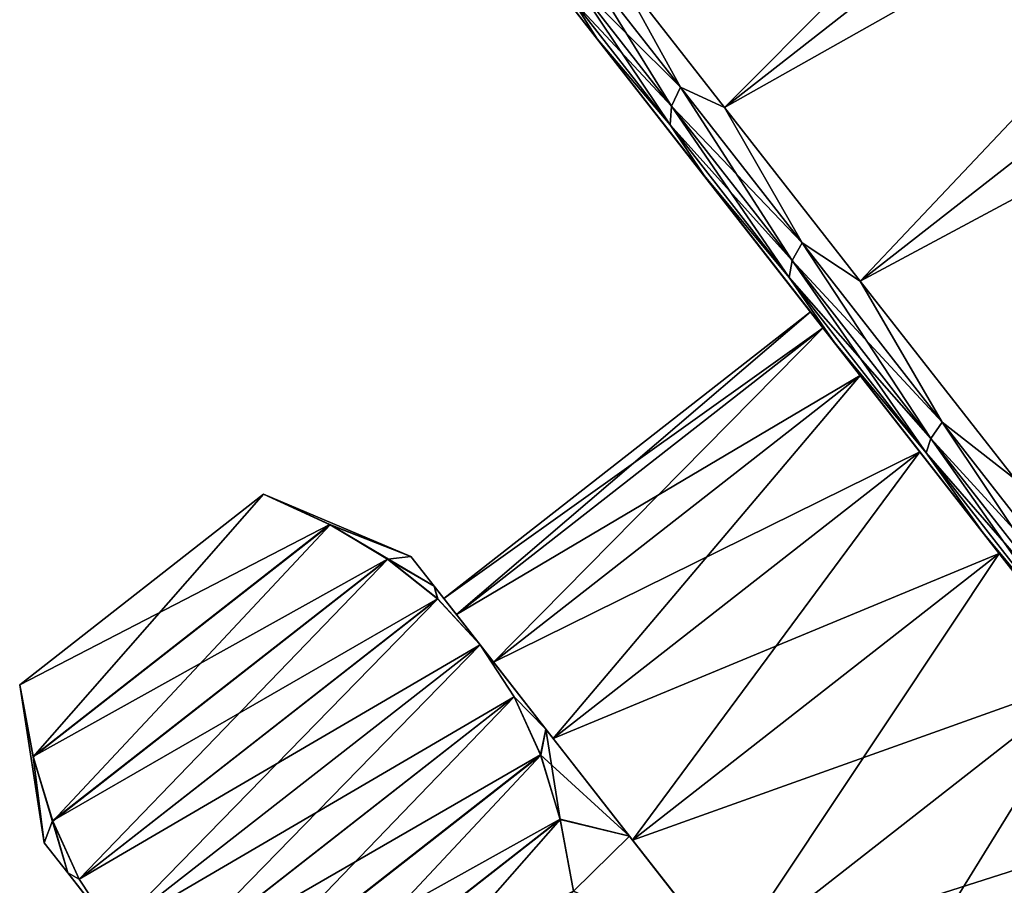
# Model space of a CAD drawing. Units: millimetres. Extents: x -88 to 88, y 0 to 231.
# Drawn here: x 50 to 58, y 53 to 60 of the extents above; entities that cross this region are included whole.
import ezdxf

# ---------------------------------------------------------------- set-up
doc = ezdxf.new("R2010")
doc.units = ezdxf.units.MM
doc.header["$LTSCALE"] = 65.185185
for name, color, linetype in [('50', 7, 'CONTINUOUS'), ('51', 7, 'CONTINUOUS'), ('52', 7, 'CONTINUOUS'), ('53', 7, 'CONTINUOUS'), ('54', 7, 'CONTINUOUS'), ('57', 7, 'CONTINUOUS'), ('58', 7, 'CONTINUOUS'), ('59', 7, 'CONTINUOUS'), ('60', 7, 'CONTINUOUS'), ('65', 7, 'CONTINUOUS'), ('71', 7, 'CONTINUOUS'), ('712', 7, 'CONTINUOUS'), ('713', 7, 'CONTINUOUS'), ('714', 7, 'CONTINUOUS'), ('72', 7, 'CONTINUOUS')]:
    doc.layers.add(name, color=color, linetype=linetype)

msp = doc.modelspace()

# ---------------------------------------------------------------- linework, layer by layer
at = {"layer": '50', "color": 253, "linetype": 'Continuous', "true_color": 0xaaaaaa}
for points in [[(49.7417, 53.0237, -3.034), (49.9425, 52.7668, -4.5678), (49.7417, 53.0237, -1.466), (49.7417, 53.0237, -3.034)], [(49.7417, 53.0237, -1.466), (49.9425, 52.7668, -4.5678), (49.9425, 52.7668, 0.0678), (49.7417, 53.0237, -1.466)], [(50.3351, 52.2643, -6), (50.3321, 52.2681, -2.25), (49.9425, 52.7668, 0.0678), (50.3351, 52.2643, -6)], [(49.9425, 52.7668, 0.0678), (50.3321, 52.2681, -2.25), (50.3351, 52.2643, 1.5), (49.9425, 52.7668, 0.0678)], [(49.9425, 52.7668, -4.5678), (50.3351, 52.2643, -6), (49.9425, 52.7668, 0.0678), (49.9425, 52.7668, -4.5678)]]:
    msp.add_3dface(points, dxfattribs=at)
at = {"layer": '51', "color": 253, "linetype": 'Continuous', "true_color": 0xaaaaaa}
for points in [[(52.8938, 55.4863, -1.466), (53.0945, 55.2294, 0.0678), (52.8938, 55.4863, -3.034), (52.8938, 55.4863, -1.466)], [(52.8938, 55.4863, -3.034), (53.0945, 55.2294, 0.0678), (53.0945, 55.2294, -4.5678), (52.8938, 55.4863, -3.034)], [(53.0945, 55.2294, 0.0678), (53.4871, 54.7269, 1.5), (53.2843, 54.9864, -0.6926), (53.0945, 55.2294, 0.0678)], [(53.0945, 55.2294, -4.5678), (53.0945, 55.2294, 0.0678), (53.1763, 55.1247, -2.25), (53.0945, 55.2294, -4.5678)], [(53.1763, 55.1247, -2.25), (53.0945, 55.2294, 0.0678), (53.2843, 54.9864, -0.6926), (53.1763, 55.1247, -2.25)], [(53.4871, 54.7269, -6), (53.0945, 55.2294, -4.5678), (53.2843, 54.9864, -3.8074), (53.4871, 54.7269, -6)], [(53.2843, 54.9864, -3.8074), (53.0945, 55.2294, -4.5678), (53.1763, 55.1247, -2.25), (53.2843, 54.9864, -3.8074)], [(53.2843, 54.9864, -0.6926), (53.4871, 54.7269, 1.5), (53.6031, 54.5785, 0.7871), (53.2843, 54.9864, -0.6926)], [(53.6031, 54.5785, -5.2871), (53.4871, 54.7269, -6), (53.2843, 54.9864, -3.8074), (53.6031, 54.5785, -5.2871)], [(53.4871, 54.7269, 1.5), (54.0544, 54.0008, 2.7683), (53.6031, 54.5785, 0.7871), (53.4871, 54.7269, 1.5)], [(54.0544, 54.0008, -7.2683), (53.4871, 54.7269, -6), (53.6031, 54.5785, -5.2871), (54.0544, 54.0008, -7.2683)], [(53.6031, 54.5785, 0.7871), (54.0544, 54.0008, 2.7683), (54.1165, 53.9213, 2.1144), (53.6031, 54.5785, 0.7871)], [(54.1165, 53.9213, -6.6144), (54.0544, 54.0008, -7.2683), (53.6031, 54.5785, -5.2871), (54.1165, 53.9213, -6.6144)], [(54.0544, 54.0008, 2.7683), (54.7718, 53.0825, 3.8176), (54.1165, 53.9213, 2.1144), (54.0544, 54.0008, 2.7683)], [(54.7718, 53.0825, -8.3176), (54.0544, 54.0008, -7.2683), (54.1165, 53.9213, -6.6144), (54.7718, 53.0825, -8.3176)], [(54.1165, 53.9213, 2.1144), (54.7718, 53.0825, 3.8176), (54.799, 53.0478, 3.2229), (54.1165, 53.9213, 2.1144)], [(54.799, 53.0478, -7.7229), (54.7718, 53.0825, -8.3176), (54.1165, 53.9213, -6.6144), (54.799, 53.0478, -7.7229)], [(54.7718, 53.0825, 3.8176), (55.6079, 52.0124, 4.6016), (54.799, 53.0478, 3.2229), (54.7718, 53.0825, 3.8176)], [(55.6079, 52.0124, -9.1016), (54.7718, 53.0825, -8.3176), (54.799, 53.0478, -7.7229), (55.6079, 52.0124, -9.1016)], [(54.799, 53.0478, 3.2229), (55.6079, 52.0124, 4.6016), (55.6161, 52.0019, 4.0568), (54.799, 53.0478, 3.2229)], [(55.6161, 52.0019, -8.5568), (55.6079, 52.0124, -9.1016), (54.799, 53.0478, -7.7229), (55.6161, 52.0019, -8.5568)]]:
    msp.add_3dface(points, dxfattribs=at)
at = {"layer": '52', "color": 253, "linetype": 'Continuous', "true_color": 0xaaaaaa}
for points in [[(53.1763, 55.1247, -2.25), (53.2843, 54.9864, -0.6926), (56.3283, 57.5874, -2.25), (53.1763, 55.1247, -2.25)], [(56.3283, 57.5874, -2.25), (53.2843, 54.9864, -0.6926), (56.4364, 57.4491, -0.6926), (56.3283, 57.5874, -2.25)], [(53.2843, 54.9864, -0.6926), (53.6031, 54.5785, 0.7871), (56.4364, 57.4491, -0.6926), (53.2843, 54.9864, -0.6926)], [(56.4364, 57.4491, -0.6926), (53.6031, 54.5785, 0.7871), (56.7551, 57.0411, 0.7871), (56.4364, 57.4491, -0.6926)], [(53.6031, 54.5785, 0.7871), (54.1165, 53.9213, 2.1144), (56.7551, 57.0411, 0.7871), (53.6031, 54.5785, 0.7871)], [(56.7551, 57.0411, 0.7871), (54.1165, 53.9213, 2.1144), (57.2686, 56.3839, 2.1144), (56.7551, 57.0411, 0.7871)], [(54.1165, 53.9213, 2.1144), (54.799, 53.0478, 3.2229), (57.2686, 56.3839, 2.1144), (54.1165, 53.9213, 2.1144)], [(57.2686, 56.3839, 2.1144), (54.799, 53.0478, 3.2229), (57.951, 55.5104, 3.2229), (57.2686, 56.3839, 2.1144)], [(54.799, 53.0478, 3.2229), (55.6161, 52.0019, 4.0568), (57.951, 55.5104, 3.2229), (54.799, 53.0478, 3.2229)], [(57.951, 55.5104, 3.2229), (55.6161, 52.0019, 4.0568), (58.7681, 54.4646, 4.0568), (57.951, 55.5104, 3.2229)], [(55.6161, 52.0019, 4.0568), (56.5269, 50.8361, 4.5745), (58.7681, 54.4646, 4.0568), (55.6161, 52.0019, 4.0568)], [(58.7681, 54.4646, 4.0568), (56.5269, 50.8361, 4.5745), (59.679, 53.2988, 4.5745), (58.7681, 54.4646, 4.0568)], [(56.5269, 50.8361, 4.5745), (57.4859, 49.6086, 4.75), (59.679, 53.2988, 4.5745), (56.5269, 50.8361, 4.5745)], [(59.679, 53.2988, 4.5745), (57.4859, 49.6086, 4.75), (60.638, 52.0713, 4.75), (59.679, 53.2988, 4.5745)]]:
    msp.add_3dface(points, dxfattribs=at)
at = {"layer": '53', "color": 253, "linetype": 'Continuous', "true_color": 0xaaaaaa}
for points in [[(56.3283, 57.5874, -2.25), (56.4364, 57.4491, -0.6926), (53.25, 61.5274, -2.25), (56.3283, 57.5874, -2.25)], [(53.3918, 61.346, -4.5895), (56.3283, 57.5874, -2.25), (53.25, 61.5274, -2.25), (53.3918, 61.346, -4.5895)], [(53.25, 61.5274, -2.25), (56.4364, 57.4491, -0.6926), (53.3918, 61.346, 0.0895), (53.25, 61.5274, -2.25)], [(56.3283, 57.5874, -2.25), (53.3918, 61.346, -4.5895), (56.4364, 57.4491, -3.8074), (56.3283, 57.5874, -2.25)], [(56.4364, 57.4491, -0.6926), (56.7551, 57.0411, 0.7871), (53.3918, 61.346, 0.0895), (56.4364, 57.4491, -0.6926)], [(56.7551, 57.0411, 0.7871), (57.2686, 56.3839, 2.1144), (53.3918, 61.346, 0.0895), (56.7551, 57.0411, 0.7871)], [(53.3918, 61.346, 0.0895), (57.2686, 56.3839, 2.1144), (53.8122, 60.8079, 2.3413), (53.3918, 61.346, 0.0895)], [(53.3918, 61.346, -4.5895), (53.8122, 60.8079, -6.8412), (56.7551, 57.0411, -5.2871), (53.3918, 61.346, -4.5895)], [(56.4364, 57.4491, -3.8074), (53.3918, 61.346, -4.5895), (56.7551, 57.0411, -5.2871), (56.4364, 57.4491, -3.8074)], [(57.2686, 56.3839, 2.1144), (57.951, 55.5104, 3.2229), (53.8122, 60.8079, 2.3413), (57.2686, 56.3839, 2.1144)], [(57.951, 55.5104, 3.2229), (58.7681, 54.4646, 4.0568), (53.8122, 60.8079, 2.3413), (57.951, 55.5104, 3.2229)], [(53.8122, 60.8079, 2.3413), (58.7681, 54.4646, 4.0568), (54.4949, 59.934, 4.4164), (53.8122, 60.8079, 2.3413)], [(53.8122, 60.8079, -6.8412), (54.4949, 59.934, -8.9163), (57.951, 55.5104, -7.7229), (53.8122, 60.8079, -6.8412)], [(56.7551, 57.0411, -5.2871), (53.8122, 60.8079, -6.8412), (57.2686, 56.3839, -6.6144), (56.7551, 57.0411, -5.2871)], [(57.2686, 56.3839, -6.6144), (53.8122, 60.8079, -6.8412), (57.951, 55.5104, -7.7229), (57.2686, 56.3839, -6.6144)], [(58.7681, 54.4646, 4.0568), (59.679, 53.2988, 4.5745), (54.4949, 59.934, 4.4164), (58.7681, 54.4646, 4.0568)], [(59.679, 53.2988, 4.5745), (60.638, 52.0713, 4.75), (54.4949, 59.934, 4.4164), (59.679, 53.2988, 4.5745)], [(54.4949, 59.934, 4.4164), (60.638, 52.0713, 4.75), (65.8622, 45.3846, 6.235), (54.4949, 59.934, 4.4164)], [(54.4949, 59.934, -8.9163), (55.4138, 58.758, -10.735), (59.679, 53.2988, -9.0745), (54.4949, 59.934, -8.9163)], [(57.951, 55.5104, -7.7229), (54.4949, 59.934, -8.9163), (58.7681, 54.4646, -8.5568), (57.951, 55.5104, -7.7229)], [(58.7681, 54.4646, -8.5568), (54.4949, 59.934, -8.9163), (59.679, 53.2988, -9.0745), (58.7681, 54.4646, -8.5568)], [(55.4138, 58.758, 6.235), (54.4949, 59.934, 4.4164), (65.8622, 45.3846, 6.235), (55.4138, 58.758, 6.235)], [(65.8622, 45.3846, -10.735), (66.781, 44.2086, -8.9164), (55.4138, 58.758, -10.735), (65.8622, 45.3846, -10.735)], [(55.4138, 58.758, -10.735), (66.781, 44.2086, -8.9164), (60.638, 52.0713, -9.25), (55.4138, 58.758, -10.735)], [(56.5333, 57.325, -12.2275), (65.8622, 45.3846, -10.735), (55.4138, 58.758, -10.735), (56.5333, 57.325, -12.2275)], [(59.679, 53.2988, -9.0745), (55.4138, 58.758, -10.735), (60.638, 52.0713, -9.25), (59.679, 53.2988, -9.0745)], [(56.5333, 57.325, 7.7275), (55.4138, 58.758, 6.235), (64.7427, 46.8175, 7.7275), (56.5333, 57.325, 7.7275)], [(64.7427, 46.8175, 7.7275), (55.4138, 58.758, 6.235), (65.8622, 45.3846, 6.235), (64.7427, 46.8175, 7.7275)], [(64.7427, 46.8175, -12.2275), (65.8622, 45.3846, -10.735), (56.5333, 57.325, -12.2275), (64.7427, 46.8175, -12.2275)], [(57.8105, 55.6903, -13.3364), (64.7427, 46.8175, -12.2275), (56.5333, 57.325, -12.2275), (57.8105, 55.6903, -13.3364)], [(57.8105, 55.6903, 8.8364), (56.5333, 57.325, 7.7275), (63.4654, 48.4523, 8.8364), (57.8105, 55.6903, 8.8364)], [(63.4654, 48.4523, 8.8364), (56.5333, 57.325, 7.7275), (64.7427, 46.8175, 7.7275), (63.4654, 48.4523, 8.8364)], [(63.4654, 48.4523, -13.3364), (64.7427, 46.8175, -12.2275), (57.8105, 55.6903, -13.3364), (63.4654, 48.4523, -13.3364)], [(59.1965, 53.9163, -14.0194), (63.4654, 48.4523, -13.3364), (57.8105, 55.6903, -13.3364), (59.1965, 53.9163, -14.0194)], [(59.1965, 53.9163, 9.5194), (57.8105, 55.6903, 8.8364), (62.0794, 50.2263, 9.5194), (59.1965, 53.9163, 9.5194)], [(62.0794, 50.2263, 9.5194), (57.8105, 55.6903, 8.8364), (63.4654, 48.4523, 8.8364), (62.0794, 50.2263, 9.5194)]]:
    msp.add_3dface(points, dxfattribs=at)
at = {"layer": '54', "color": 253, "linetype": 'Continuous', "true_color": 0xaaaaaa}
for points in [[(55.5903, 59.3442, 6.5888), (64.4833, 68.265, 4.6946), (54.6332, 60.5692, 4.6946), (55.5903, 59.3442, 6.5888)], [(65.4404, 67.04, 6.5888), (64.4833, 68.265, 4.6946), (55.5903, 59.3442, 6.5888), (65.4404, 67.04, 6.5888)], [(56.7564, 57.8515, 8.1434), (65.4404, 67.04, 6.5888), (55.5903, 59.3442, 6.5888), (56.7564, 57.8515, 8.1434)], [(66.6066, 65.5473, 8.1434), (65.4404, 67.04, 6.5888), (56.7564, 57.8515, 8.1434), (66.6066, 65.5473, 8.1434)], [(58.0869, 56.1486, 9.2985), (66.6066, 65.5473, 8.1434), (56.7564, 57.8515, 8.1434), (58.0869, 56.1486, 9.2985)]]:
    msp.add_3dface(points, dxfattribs=at)
at = {"layer": '57', "color": 253, "linetype": 'Continuous', "true_color": 0xaaaaaa}
for points in [[(53.1763, 55.1247, -2.25), (56.3283, 57.5874, -2.25), (56.4364, 57.4491, -3.8074), (53.1763, 55.1247, -2.25)], [(53.2843, 54.9864, -3.8074), (53.1763, 55.1247, -2.25), (56.4364, 57.4491, -3.8074), (53.2843, 54.9864, -3.8074)], [(53.2843, 54.9864, -3.8074), (56.4364, 57.4491, -3.8074), (56.7551, 57.0411, -5.2871), (53.2843, 54.9864, -3.8074)], [(53.6031, 54.5785, -5.2871), (53.2843, 54.9864, -3.8074), (56.7551, 57.0411, -5.2871), (53.6031, 54.5785, -5.2871)], [(53.6031, 54.5785, -5.2871), (56.7551, 57.0411, -5.2871), (57.2686, 56.3839, -6.6144), (53.6031, 54.5785, -5.2871)], [(54.1165, 53.9213, -6.6144), (53.6031, 54.5785, -5.2871), (57.2686, 56.3839, -6.6144), (54.1165, 53.9213, -6.6144)], [(54.1165, 53.9213, -6.6144), (57.2686, 56.3839, -6.6144), (57.951, 55.5104, -7.7229), (54.1165, 53.9213, -6.6144)], [(54.799, 53.0478, -7.7229), (54.1165, 53.9213, -6.6144), (57.951, 55.5104, -7.7229), (54.799, 53.0478, -7.7229)], [(54.799, 53.0478, -7.7229), (57.951, 55.5104, -7.7229), (58.7681, 54.4646, -8.5568), (54.799, 53.0478, -7.7229)], [(55.6161, 52.0019, -8.5568), (54.799, 53.0478, -7.7229), (58.7681, 54.4646, -8.5568), (55.6161, 52.0019, -8.5568)], [(55.6161, 52.0019, -8.5568), (58.7681, 54.4646, -8.5568), (59.679, 53.2988, -9.0745), (55.6161, 52.0019, -8.5568)], [(56.5269, 50.8361, -9.0745), (55.6161, 52.0019, -8.5568), (59.679, 53.2988, -9.0745), (56.5269, 50.8361, -9.0745)], [(56.5269, 50.8361, -9.0745), (59.679, 53.2988, -9.0745), (60.638, 52.0713, -9.25), (56.5269, 50.8361, -9.0745)]]:
    msp.add_3dface(points, dxfattribs=at)
at = {"layer": '58', "color": 253, "linetype": 'Continuous', "true_color": 0xaaaaaa}
for points in [[(55.5903, 59.3442, -11.0888), (54.6332, 60.5692, -9.1946), (65.4404, 67.04, -11.0888), (55.5903, 59.3442, -11.0888)], [(66.6066, 65.5473, -12.6434), (55.5903, 59.3442, -11.0888), (65.4404, 67.04, -11.0888), (66.6066, 65.5473, -12.6434)], [(56.7564, 57.8515, -12.6434), (55.5903, 59.3442, -11.0888), (66.6066, 65.5473, -12.6434), (56.7564, 57.8515, -12.6434)], [(67.9371, 63.8444, -13.7985), (56.7564, 57.8515, -12.6434), (66.6066, 65.5473, -12.6434), (67.9371, 63.8444, -13.7985)], [(58.0869, 56.1486, -13.7985), (56.7564, 57.8515, -12.6434), (67.9371, 63.8444, -13.7985), (58.0869, 56.1486, -13.7985)]]:
    msp.add_3dface(points, dxfattribs=at)
at = {"layer": '59', "color": 253, "linetype": 'Continuous', "true_color": 0xaaaaaa}
for points in [[(51.6263, 56.0206, -2.25), (52.1958, 55.7598, -3.2133), (49.53, 54.3828, -2.25), (51.6263, 56.0206, -2.25)], [(49.53, 54.3828, -2.25), (52.1958, 55.7598, -3.2133), (49.6453, 53.7671, -3.2133), (49.53, 54.3828, -2.25)], [(52.1958, 55.7598, -3.2133), (52.6922, 55.4637, -4.1467), (49.6453, 53.7671, -3.2133), (52.1958, 55.7598, -3.2133)], [(49.6453, 53.7671, -3.2133), (52.6922, 55.4637, -4.1467), (49.8125, 53.2138, -4.1467), (49.6453, 53.7671, -3.2133)], [(52.6922, 55.4637, -4.1467), (53.1229, 55.1217, -5.0728), (49.8125, 53.2138, -4.1467), (52.6922, 55.4637, -4.1467)], [(49.8125, 53.2138, -4.1467), (53.1229, 55.1217, -5.0728), (50.0401, 52.7132, -5.0728), (49.8125, 53.2138, -4.1467)], [(53.1229, 55.1217, -5.0728), (53.4871, 54.7269, -6), (50.0401, 52.7132, -5.0728), (53.1229, 55.1217, -5.0728)], [(53.4871, 54.7269, -6), (50.3351, 52.2643, -6), (50.0401, 52.7132, -5.0728), (53.4871, 54.7269, -6)], [(50.3351, 52.2643, -6), (53.4871, 54.7269, -6), (53.781, 54.2801, -6.9232), (50.3351, 52.2643, -6)], [(50.3351, 52.2643, -6), (53.781, 54.2801, -6.9232), (50.6975, 51.871, -6.9232), (50.3351, 52.2643, -6)], [(53.781, 54.2801, -6.9232), (54.0083, 53.7809, -7.847), (50.6975, 51.871, -6.9232), (53.781, 54.2801, -6.9232)], [(50.6975, 51.871, -6.9232), (54.0083, 53.7809, -7.847), (51.1268, 51.5297, -7.847), (50.6975, 51.871, -6.9232)], [(54.0083, 53.7809, -7.847), (54.176, 53.2275, -8.7812), (51.1268, 51.5297, -7.847), (54.0083, 53.7809, -7.847)], [(51.1268, 51.5297, -7.847), (54.176, 53.2275, -8.7812), (51.6233, 51.233, -8.7812), (51.1268, 51.5297, -7.847)], [(54.176, 53.2275, -8.7812), (54.2922, 52.6084, -9.75), (51.6233, 51.233, -8.7812), (54.176, 53.2275, -8.7812)]]:
    msp.add_3dface(points, dxfattribs=at)
at = {"layer": '60', "color": 253, "linetype": 'Continuous', "true_color": 0xaaaaaa}
for points in [[(51.6263, 56.0206, -2.25), (49.53, 54.3828, -2.25), (49.6461, 53.7637, -1.2812), (51.6263, 56.0206, -2.25)], [(52.1989, 55.7582, -1.2812), (51.6263, 56.0206, -2.25), (49.6461, 53.7637, -1.2812), (52.1989, 55.7582, -1.2812)], [(49.8138, 53.2103, -0.347), (52.1989, 55.7582, -1.2812), (49.6461, 53.7637, -1.2812), (49.8138, 53.2103, -0.347)], [(52.6953, 55.4615, -0.347), (52.1989, 55.7582, -1.2812), (49.8138, 53.2103, -0.347), (52.6953, 55.4615, -0.347)], [(50.0412, 52.7111, 0.5768), (52.6953, 55.4615, -0.347), (49.8138, 53.2103, -0.347), (50.0412, 52.7111, 0.5768)], [(53.1246, 55.1201, 0.5768), (52.6953, 55.4615, -0.347), (50.0412, 52.7111, 0.5768), (53.1246, 55.1201, 0.5768)], [(50.3351, 52.2643, 1.5), (53.1246, 55.1201, 0.5768), (50.0412, 52.7111, 0.5768), (50.3351, 52.2643, 1.5)], [(50.3351, 52.2643, 1.5), (53.4871, 54.7269, 1.5), (53.1246, 55.1201, 0.5768), (50.3351, 52.2643, 1.5)], [(53.4871, 54.7269, 1.5), (50.3351, 52.2643, 1.5), (50.6992, 51.8695, 2.4272), (53.4871, 54.7269, 1.5)], [(53.7821, 54.278, 2.4272), (53.4871, 54.7269, 1.5), (50.6992, 51.8695, 2.4272), (53.7821, 54.278, 2.4272)], [(51.13, 51.5275, 3.3533), (53.7821, 54.278, 2.4272), (50.6992, 51.8695, 2.4272), (51.13, 51.5275, 3.3533)], [(54.0097, 53.7774, 3.3533), (53.7821, 54.278, 2.4272), (51.13, 51.5275, 3.3533), (54.0097, 53.7774, 3.3533)], [(51.6264, 51.2314, 4.2867), (54.0097, 53.7774, 3.3533), (51.13, 51.5275, 3.3533), (51.6264, 51.2314, 4.2867)], [(54.1769, 53.2241, 4.2867), (54.0097, 53.7774, 3.3533), (51.6264, 51.2314, 4.2867), (54.1769, 53.2241, 4.2867)], [(52.1959, 50.9706, 5.25), (54.1769, 53.2241, 4.2867), (51.6264, 51.2314, 4.2867), (52.1959, 50.9706, 5.25)], [(54.2922, 52.6084, 5.25), (54.1769, 53.2241, 4.2867), (52.1959, 50.9706, 5.25), (54.2922, 52.6084, 5.25)]]:
    msp.add_3dface(points, dxfattribs=at)
at = {"layer": '65', "color": 253, "linetype": 'Continuous', "true_color": 0xaaaaaa}
for points in [[(53.4871, 54.7269, -6), (54.0544, 54.0008, -7.2683), (53.781, 54.2801, -6.9232), (53.4871, 54.7269, -6)], [(54.0544, 54.0008, -7.2683), (54.0083, 53.7809, -7.847), (53.781, 54.2801, -6.9232), (54.0544, 54.0008, -7.2683)], [(54.0544, 54.0008, -7.2683), (54.7718, 53.0825, -8.3176), (54.0083, 53.7809, -7.847), (54.0544, 54.0008, -7.2683)], [(54.7718, 53.0825, -8.3176), (54.176, 53.2275, -8.7812), (54.0083, 53.7809, -7.847), (54.7718, 53.0825, -8.3176)], [(54.7718, 53.0825, -8.3176), (54.2922, 52.6084, -9.75), (54.176, 53.2275, -8.7812), (54.7718, 53.0825, -8.3176)], [(54.7718, 53.0825, -8.3176), (55.6079, 52.0124, -9.1016), (54.2922, 52.6084, -9.75), (54.7718, 53.0825, -8.3176)]]:
    msp.add_3dface(points, dxfattribs=at)
at = {"layer": '71', "color": 253, "linetype": 'Continuous', "true_color": 0xaaaaaa}
for points in [[(53.8122, 60.8079, 2.3413), (54.4949, 59.934, 4.4164), (54.2865, 60.2623, 4.1677), (53.8122, 60.8079, 2.3413)], [(55.1327, 59.3553, 6.0724), (54.3581, 60.6106, 4.3104), (54.2869, 60.4379, 4.2532), (55.1327, 59.3553, 6.0724)], [(55.2113, 59.5185, 6.1456), (54.6332, 60.5692, 4.6946), (54.3581, 60.6106, 4.3104), (55.2113, 59.5185, 6.1456)], [(55.2113, 59.5185, 6.1456), (54.3581, 60.6106, 4.3104), (55.1327, 59.3553, 6.0724), (55.2113, 59.5185, 6.1456)], [(55.5903, 59.3442, 6.5888), (54.6332, 60.5692, 4.6946), (55.2113, 59.5185, 6.1456), (55.5903, 59.3442, 6.5888)], [(55.1212, 59.194, 5.963), (54.2869, 60.4379, 4.2532), (54.2865, 60.2623, 4.1677), (55.1212, 59.194, 5.963)], [(55.1327, 59.3553, 6.0724), (54.2869, 60.4379, 4.2532), (55.1212, 59.194, 5.963), (55.1327, 59.3553, 6.0724)], [(54.4949, 59.934, 4.4164), (55.1212, 59.194, 5.963), (54.2865, 60.2623, 4.1677), (54.4949, 59.934, 4.4164)], [(54.4949, 59.934, 4.4164), (55.4138, 58.758, 6.235), (55.1212, 59.194, 5.963), (54.4949, 59.934, 4.4164)], [(56.1699, 58.0278, 7.6082), (55.2113, 59.5185, 6.1456), (55.1327, 59.3553, 6.0724), (56.1699, 58.0278, 7.6082)], [(56.2576, 58.1793, 7.6948), (55.5903, 59.3442, 6.5888), (55.2113, 59.5185, 6.1456), (56.2576, 58.1793, 7.6948)], [(56.2576, 58.1793, 7.6948), (55.2113, 59.5185, 6.1456), (56.1699, 58.0278, 7.6082), (56.2576, 58.1793, 7.6948)], [(56.1448, 57.8839, 7.4786), (55.1327, 59.3553, 6.0724), (55.1212, 59.194, 5.963), (56.1448, 57.8839, 7.4786)], [(56.1699, 58.0278, 7.6082), (55.1327, 59.3553, 6.0724), (56.1448, 57.8839, 7.4786), (56.1699, 58.0278, 7.6082)], [(56.7564, 57.8515, 8.1434), (55.5903, 59.3442, 6.5888), (56.2576, 58.1793, 7.6948), (56.7564, 57.8515, 8.1434)], [(55.4138, 58.758, 6.235), (56.1448, 57.8839, 7.4786), (55.1212, 59.194, 5.963), (55.4138, 58.758, 6.235)], [(55.4138, 58.758, 6.235), (56.5333, 57.325, 7.7275), (56.1448, 57.8839, 7.4786), (55.4138, 58.758, 6.235)], [(57.3632, 56.5005, 8.8083), (56.2576, 58.1793, 7.6948), (56.1699, 58.0278, 7.6082), (57.3632, 56.5005, 8.8083)], [(57.4614, 56.6385, 8.9055), (56.7564, 57.8515, 8.1434), (56.2576, 58.1793, 7.6948), (57.4614, 56.6385, 8.9055)], [(57.4614, 56.6385, 8.9055), (56.2576, 58.1793, 7.6948), (57.3632, 56.5005, 8.8083), (57.4614, 56.6385, 8.9055)], [(57.3224, 56.3767, 8.6629), (56.1699, 58.0278, 7.6082), (56.1448, 57.8839, 7.4786), (57.3224, 56.3767, 8.6629)], [(57.3632, 56.5005, 8.8083), (56.1699, 58.0278, 7.6082), (57.3224, 56.3767, 8.6629), (57.3632, 56.5005, 8.8083)], [(56.5333, 57.325, 7.7275), (57.3224, 56.3767, 8.6629), (56.1448, 57.8839, 7.4786), (56.5333, 57.325, 7.7275)], [(58.0869, 56.1486, 9.2985), (56.7564, 57.8515, 8.1434), (57.4614, 56.6385, 8.9055), (58.0869, 56.1486, 9.2985)], [(56.5333, 57.325, 7.7275), (57.8105, 55.6903, 8.8364), (57.3224, 56.3767, 8.6629), (56.5333, 57.325, 7.7275)], [(58.6719, 54.8254, 9.6318), (57.4614, 56.6385, 8.9055), (57.3632, 56.5005, 8.8083), (58.6719, 54.8254, 9.6318)], [(58.7816, 54.9487, 9.7362), (58.0869, 56.1486, 9.2985), (57.4614, 56.6385, 8.9055), (58.7816, 54.9487, 9.7362)], [(58.7816, 54.9487, 9.7362), (57.4614, 56.6385, 8.9055), (58.6719, 54.8254, 9.6318), (58.7816, 54.9487, 9.7362)], [(58.6139, 54.7236, 9.4756), (57.3632, 56.5005, 8.8083), (57.3224, 56.3767, 8.6629), (58.6139, 54.7236, 9.4756)], [(58.6719, 54.8254, 9.6318), (57.3632, 56.5005, 8.8083), (58.6139, 54.7236, 9.4756), (58.6719, 54.8254, 9.6318)], [(57.8105, 55.6903, 8.8364), (58.6139, 54.7236, 9.4756), (57.3224, 56.3767, 8.6629), (57.8105, 55.6903, 8.8364)], [(57.8105, 55.6903, 8.8364), (59.1965, 53.9163, 9.5194), (58.6139, 54.7236, 9.4756), (57.8105, 55.6903, 8.8364)]]:
    msp.add_3dface(points, dxfattribs=at)
at = {"layer": '712', "color": 253, "linetype": 'Continuous', "true_color": 0xaaaaaa}
for points in [[(52.8938, 55.4863, -1.466), (52.8938, 55.4863, -3.034), (51.6263, 56.0206, -2.25), (52.8938, 55.4863, -1.466)], [(52.8938, 55.4863, -1.466), (51.6263, 56.0206, -2.25), (52.1989, 55.7582, -1.2812), (52.8938, 55.4863, -1.466)], [(52.8938, 55.4863, -3.034), (52.1958, 55.7598, -3.2133), (51.6263, 56.0206, -2.25), (52.8938, 55.4863, -3.034)], [(52.8938, 55.4863, -3.034), (53.0945, 55.2294, -4.5678), (52.1958, 55.7598, -3.2133), (52.8938, 55.4863, -3.034)], [(53.0945, 55.2294, -4.5678), (52.6922, 55.4637, -4.1467), (52.1958, 55.7598, -3.2133), (53.0945, 55.2294, -4.5678)], [(52.8938, 55.4863, -1.466), (52.1989, 55.7582, -1.2812), (52.6953, 55.4615, -0.347), (52.8938, 55.4863, -1.466)], [(53.0945, 55.2294, -4.5678), (53.1229, 55.1217, -5.0728), (52.6922, 55.4637, -4.1467), (53.0945, 55.2294, -4.5678)], [(53.0945, 55.2294, 0.0678), (52.8938, 55.4863, -1.466), (52.6953, 55.4615, -0.347), (53.0945, 55.2294, 0.0678)], [(53.0945, 55.2294, 0.0678), (52.6953, 55.4615, -0.347), (53.1246, 55.1201, 0.5768), (53.0945, 55.2294, 0.0678)], [(53.4871, 54.7269, 1.5), (53.0945, 55.2294, 0.0678), (53.1246, 55.1201, 0.5768), (53.4871, 54.7269, 1.5)], [(53.0945, 55.2294, -4.5678), (53.4871, 54.7269, -6), (53.1229, 55.1217, -5.0728), (53.0945, 55.2294, -4.5678)]]:
    msp.add_3dface(points, dxfattribs=at)
at = {"layer": '713', "color": 253, "linetype": 'Continuous', "true_color": 0xaaaaaa}
for points in [[(54.0544, 54.0008, 2.7683), (53.4871, 54.7269, 1.5), (53.7821, 54.278, 2.4272), (54.0544, 54.0008, 2.7683)], [(54.0544, 54.0008, 2.7683), (53.7821, 54.278, 2.4272), (54.0097, 53.7774, 3.3533), (54.0544, 54.0008, 2.7683)], [(54.0544, 54.0008, 2.7683), (54.0097, 53.7774, 3.3533), (54.1769, 53.2241, 4.2867), (54.0544, 54.0008, 2.7683)], [(54.7718, 53.0825, 3.8176), (54.0544, 54.0008, 2.7683), (54.1769, 53.2241, 4.2867), (54.7718, 53.0825, 3.8176)], [(54.7718, 53.0825, 3.8176), (54.1769, 53.2241, 4.2867), (54.2922, 52.6084, 5.25), (54.7718, 53.0825, 3.8176)], [(55.6079, 52.0124, 4.6016), (54.7718, 53.0825, 3.8176), (54.2922, 52.6084, 5.25), (55.6079, 52.0124, 4.6016)]]:
    msp.add_3dface(points, dxfattribs=at)
at = {"layer": '714', "color": 253, "linetype": 'Continuous', "true_color": 0xaaaaaa}
for points in [[(49.7417, 53.0237, -3.034), (49.7417, 53.0237, -1.466), (49.53, 54.3828, -2.25), (49.7417, 53.0237, -3.034)], [(49.7417, 53.0237, -3.034), (49.53, 54.3828, -2.25), (49.6453, 53.7671, -3.2133), (49.7417, 53.0237, -3.034)], [(49.53, 54.3828, -2.25), (49.7417, 53.0237, -1.466), (49.6461, 53.7637, -1.2812), (49.53, 54.3828, -2.25)], [(49.7417, 53.0237, -3.034), (49.6453, 53.7671, -3.2133), (49.8125, 53.2138, -4.1467), (49.7417, 53.0237, -3.034)], [(49.7417, 53.0237, -1.466), (49.9425, 52.7668, 0.0678), (49.6461, 53.7637, -1.2812), (49.7417, 53.0237, -1.466)], [(49.9425, 52.7668, 0.0678), (49.8138, 53.2103, -0.347), (49.6461, 53.7637, -1.2812), (49.9425, 52.7668, 0.0678)], [(49.9425, 52.7668, -4.5678), (49.7417, 53.0237, -3.034), (49.8125, 53.2138, -4.1467), (49.9425, 52.7668, -4.5678)], [(49.9425, 52.7668, -4.5678), (49.8125, 53.2138, -4.1467), (50.0401, 52.7132, -5.0728), (49.9425, 52.7668, -4.5678)], [(49.9425, 52.7668, 0.0678), (50.0412, 52.7111, 0.5768), (49.8138, 53.2103, -0.347), (49.9425, 52.7668, 0.0678)], [(50.3351, 52.2643, -6), (49.9425, 52.7668, -4.5678), (50.0401, 52.7132, -5.0728), (50.3351, 52.2643, -6)], [(49.9425, 52.7668, 0.0678), (50.3351, 52.2643, 1.5), (50.0412, 52.7111, 0.5768), (49.9425, 52.7668, 0.0678)]]:
    msp.add_3dface(points, dxfattribs=at)
at = {"layer": '72', "color": 253, "linetype": 'Continuous', "true_color": 0xaaaaaa}
for points in [[(54.4949, 59.934, -8.9163), (53.8122, 60.8079, -6.8412), (54.2865, 60.2623, -8.6677), (54.4949, 59.934, -8.9163)], [(54.3581, 60.6106, -8.8104), (55.2113, 59.5185, -10.6456), (54.2869, 60.4379, -8.7532), (54.3581, 60.6106, -8.8104)], [(54.3581, 60.6106, -8.8104), (54.6332, 60.5692, -9.1946), (55.2113, 59.5185, -10.6456), (54.3581, 60.6106, -8.8104)], [(54.6332, 60.5692, -9.1946), (55.5903, 59.3442, -11.0888), (55.2113, 59.5185, -10.6456), (54.6332, 60.5692, -9.1946)], [(54.2869, 60.4379, -8.7532), (55.1327, 59.3553, -10.5724), (54.2865, 60.2623, -8.6677), (54.2869, 60.4379, -8.7532)], [(54.2869, 60.4379, -8.7532), (55.2113, 59.5185, -10.6456), (55.1327, 59.3553, -10.5724), (54.2869, 60.4379, -8.7532)], [(54.4949, 59.934, -8.9163), (54.2865, 60.2623, -8.6677), (55.1212, 59.194, -10.463), (54.4949, 59.934, -8.9163)], [(54.2865, 60.2623, -8.6677), (55.1327, 59.3553, -10.5724), (55.1212, 59.194, -10.463), (54.2865, 60.2623, -8.6677)], [(55.4138, 58.758, -10.735), (54.4949, 59.934, -8.9163), (55.1212, 59.194, -10.463), (55.4138, 58.758, -10.735)], [(55.2113, 59.5185, -10.6456), (56.2576, 58.1793, -12.1948), (55.1327, 59.3553, -10.5724), (55.2113, 59.5185, -10.6456)], [(55.2113, 59.5185, -10.6456), (55.5903, 59.3442, -11.0888), (56.2576, 58.1793, -12.1948), (55.2113, 59.5185, -10.6456)], [(55.1327, 59.3553, -10.5724), (56.1699, 58.0278, -12.1082), (55.1212, 59.194, -10.463), (55.1327, 59.3553, -10.5724)], [(55.1327, 59.3553, -10.5724), (56.2576, 58.1793, -12.1948), (56.1699, 58.0278, -12.1082), (55.1327, 59.3553, -10.5724)], [(55.5903, 59.3442, -11.0888), (56.7564, 57.8515, -12.6434), (56.2576, 58.1793, -12.1948), (55.5903, 59.3442, -11.0888)], [(55.4138, 58.758, -10.735), (55.1212, 59.194, -10.463), (56.1448, 57.8839, -11.9786), (55.4138, 58.758, -10.735)], [(55.1212, 59.194, -10.463), (56.1699, 58.0278, -12.1082), (56.1448, 57.8839, -11.9786), (55.1212, 59.194, -10.463)], [(56.5333, 57.325, -12.2275), (55.4138, 58.758, -10.735), (56.1448, 57.8839, -11.9786), (56.5333, 57.325, -12.2275)], [(56.2576, 58.1793, -12.1948), (57.4614, 56.6385, -13.4055), (56.1699, 58.0278, -12.1082), (56.2576, 58.1793, -12.1948)], [(56.2576, 58.1793, -12.1948), (56.7564, 57.8515, -12.6434), (57.4614, 56.6385, -13.4055), (56.2576, 58.1793, -12.1948)], [(56.1699, 58.0278, -12.1082), (57.3632, 56.5005, -13.3083), (56.1448, 57.8839, -11.9786), (56.1699, 58.0278, -12.1082)], [(56.1699, 58.0278, -12.1082), (57.4614, 56.6385, -13.4055), (57.3632, 56.5005, -13.3083), (56.1699, 58.0278, -12.1082)], [(56.5333, 57.325, -12.2275), (56.1448, 57.8839, -11.9786), (57.3224, 56.3767, -13.1629), (56.5333, 57.325, -12.2275)], [(56.1448, 57.8839, -11.9786), (57.3632, 56.5005, -13.3083), (57.3224, 56.3767, -13.1629), (56.1448, 57.8839, -11.9786)], [(56.7564, 57.8515, -12.6434), (58.0869, 56.1486, -13.7985), (57.4614, 56.6385, -13.4055), (56.7564, 57.8515, -12.6434)], [(57.8105, 55.6903, -13.3364), (56.5333, 57.325, -12.2275), (57.3224, 56.3767, -13.1629), (57.8105, 55.6903, -13.3364)], [(57.4614, 56.6385, -13.4055), (58.7816, 54.9487, -14.2362), (57.3632, 56.5005, -13.3083), (57.4614, 56.6385, -13.4055)], [(57.4614, 56.6385, -13.4055), (58.0869, 56.1486, -13.7985), (58.7816, 54.9487, -14.2362), (57.4614, 56.6385, -13.4055)], [(57.3632, 56.5005, -13.3083), (58.6719, 54.8254, -14.1318), (57.3224, 56.3767, -13.1629), (57.3632, 56.5005, -13.3083)], [(57.3632, 56.5005, -13.3083), (58.7816, 54.9487, -14.2362), (58.6719, 54.8254, -14.1318), (57.3632, 56.5005, -13.3083)], [(57.8105, 55.6903, -13.3364), (57.3224, 56.3767, -13.1629), (58.6139, 54.7236, -13.9756), (57.8105, 55.6903, -13.3364)], [(57.3224, 56.3767, -13.1629), (58.6719, 54.8254, -14.1318), (58.6139, 54.7236, -13.9756), (57.3224, 56.3767, -13.1629)], [(59.1965, 53.9163, -14.0194), (57.8105, 55.6903, -13.3364), (58.6139, 54.7236, -13.9756), (59.1965, 53.9163, -14.0194)]]:
    msp.add_3dface(points, dxfattribs=at)

doc.saveas('drawing.dxf')
